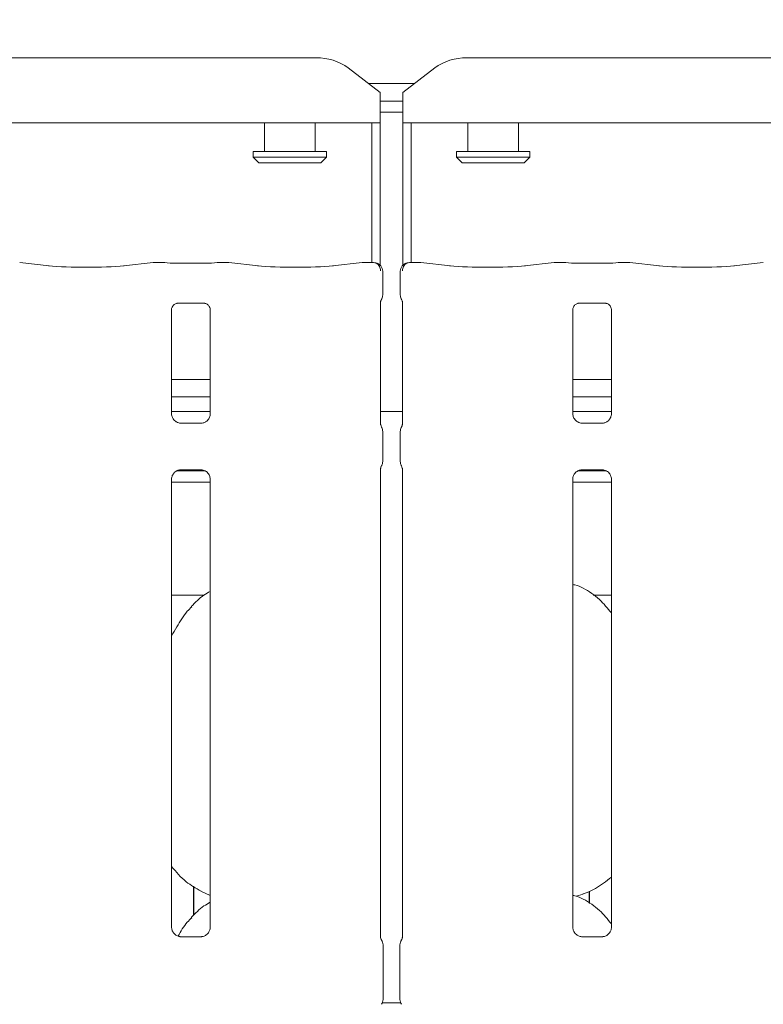
# Model space of a CAD drawing. Units: millimetres. Extents: x 5 to 415, y -14 to 292.
# Drawn here: x 93 to 101, y 103 to 114 of the extents above; entities that cross this region are included whole.
import ezdxf

# ---------------------------------------------------------------- set-up
doc = ezdxf.new("R2010")
doc.units = ezdxf.units.MM
doc.layers.add('BEMAßUNG', color=96, linetype='Continuous')
doc.styles.add('SLDTEXTSTYLE0', font='TXT', dxfattribs={"width": 0.75})
doc.dimstyles.new('SLDDIMSTYLE2', dxfattribs={"dimtxt": 3.5, "dimasz": 3.302, "dimexe": 0, "dimexo": 0.0625, "dimgap": 0.875, "dimtad": 1, "dimlfac": 16, "dimrnd": 1e-09, "dimzin": 12, "dimdsep": 46, "dimtxsty": 'SLDTEXTSTYLE0', "dimsah": 1, "dimcen": 0.09, "dimadec": 0, "dimazin": 3, "dimtfac": 1, "dimtofl": 0, "dimtmove": 0, "dimatfit": 3, "dimfxl": 0, "dimfrac": 2, "dimtolj": 1, "dimtzin": 12, "dimarcsym": 0})

# ---------------------------------------------------------------- blocks, each defined once
blk = doc.blocks.new('_D_10')
at = {"layer": 'BEMAßUNG'}
for p, q in [((74.109, 114.64), (74.109, 121.746)), ((120.109, 114.49), (120.109, 121.746)), ((74.109, 120.746), (120.109, 120.746))]:
    blk.add_line(p, q, dxfattribs=at)
for points in [[(74.109, 120.746), (77.411, 120.238), (77.411, 121.254)], [(120.109, 120.746), (116.807, 121.254), (116.807, 120.238)]]:
    blk.add_solid(points, dxfattribs=at)
at = {"layer": 'BEMAßUNG', "insert": (82.367, 125.257), "char_height": 3.5, "attachment_point": 1, "style": 'SLDTEXTSTYLE0'}
blk.add_mtext('736', dxfattribs=at)

msp = doc.modelspace()

# ---------------------------------------------------------------- linework, layer by layer
at = {"color": 7, "linetype": 'Continuous', "lineweight": 15}
for p, q in [((75.06624, 113.92477), (96.27703, 113.92477)), ((97.94124, 113.92477), (119.15203, 113.92477)), ((96.98413, 113.54175), (96.63058, 113.81259)), ((97.58769, 113.81259), (97.23413, 113.54175)), ((96.85599, 113.63991), (97.36227, 113.63991)), ((96.98413, 113.54175), (96.98413, 113.51463)), ((96.98413, 113.51463), (96.98413, 113.2066)), ((96.98413, 113.44579), (97.23413, 113.44579)), ((97.23413, 113.51463), (97.23413, 113.54175)), ((97.23413, 113.2066), (97.23413, 113.51463)), ((96.98413, 113.32505), (97.23413, 113.32505)), ((96.98413, 113.2066), (74.35913, 113.2066)), ((95.70288, 113.2066), (95.70288, 112.88991)), ((96.26538, 112.88991), (96.26538, 113.2066)), ((96.89038, 111.66111), (96.89038, 113.2066)), ((96.98413, 111.63091), (96.98413, 113.2066)), ((97.23413, 113.2066), (97.23413, 111.63091)), ((119.85913, 113.2066), (97.23413, 113.2066)), ((97.32788, 113.2066), (97.32788, 111.66111)), ((97.95288, 113.2066), (97.95288, 112.88991)), ((98.51538, 112.88991), (98.51538, 113.2066)), ((95.57788, 112.88991), (95.57788, 112.82741)), ((95.57788, 112.88991), (96.39038, 112.88991)), ((95.57788, 112.82741), (95.64038, 112.76491)), ((95.57788, 112.82741), (96.39038, 112.82741)), ((96.32788, 112.76491), (96.39038, 112.82741)), ((96.39038, 112.82741), (96.39038, 112.88991)), ((97.82788, 112.88991), (97.82788, 112.82741)), ((97.82788, 112.88991), (98.64038, 112.88991)), ((97.82788, 112.82741), (97.89038, 112.76491)), ((97.82788, 112.82741), (98.64038, 112.82741)), ((98.57788, 112.76491), (98.64038, 112.82741)), ((98.64038, 112.82741), (98.64038, 112.88991)), ((96.32788, 112.76491), (95.64038, 112.76491)), ((98.57788, 112.76491), (97.89038, 112.76491)), ((93.32409, 111.62632), (92.99664, 111.66074)), ((94.47162, 111.66074), (94.14418, 111.62632)), ((94.60077, 111.66111), (94.47871, 111.66111)), ((95.0417, 111.65454), (94.73907, 111.65454)), ((95.30205, 111.66111), (95.18, 111.66111)), ((95.63659, 111.62632), (95.30914, 111.66074)), ((96.78412, 111.66074), (96.45668, 111.62632)), ((96.90579, 111.66111), (96.79121, 111.66111)), ((97.42705, 111.66111), (97.31248, 111.66111)), ((97.76159, 111.62632), (97.43414, 111.66074)), ((98.90912, 111.66074), (98.58168, 111.62632)), ((99.03827, 111.66111), (98.91621, 111.66111)), ((99.4792, 111.65454), (99.17657, 111.65454)), ((99.73955, 111.66111), (99.6175, 111.66111)), ((100.07409, 111.62632), (99.74664, 111.66074)), ((101.22162, 111.66074), (100.89418, 111.62632)), ((97.01203, 111.30125), (97.01203, 111.56418)), ((97.20623, 111.56418), (97.20623, 111.30125)), ((94.73795, 111.21052), (94.73376, 111.21031)), ((94.73795, 111.21026), (95.04285, 111.21026)), ((96.98907, 109.87119), (96.98907, 111.23338)), ((97.2292, 111.23341), (97.2292, 109.87122)), ((99.17545, 111.21052), (99.17126, 111.21031)), ((99.17545, 111.21026), (99.48035, 111.21026)), ((94.67657, 109.98757), (94.67657, 111.14322)), ((95.1042, 111.14291), (95.1042, 109.98785)), ((99.11407, 109.98757), (99.11407, 111.14322)), ((99.5417, 111.14291), (99.5417, 109.98785)), ((95.1042, 110.3691), (94.67657, 110.3691)), ((99.5417, 110.3691), (99.11407, 110.3691)), ((95.1042, 110.17535), (94.67657, 110.17535)), ((99.5417, 110.17535), (99.11407, 110.17535)), ((95.1042, 110.01491), (94.67657, 110.01491)), ((97.2292, 110.01491), (96.98907, 110.01491)), ((99.5417, 110.01491), (99.11407, 110.01491)), ((94.76927, 109.88474), (94.77493, 109.88448)), ((95.0046, 109.88487), (94.77493, 109.88487)), ((99.20677, 109.88474), (99.21243, 109.88448)), ((99.4421, 109.88487), (99.21243, 109.88487)), ((97.01203, 109.46095), (97.01203, 109.79387)), ((97.20623, 109.79387), (97.20623, 109.46095)), ((94.73773, 109.35866), (95.04427, 109.35866)), ((94.77617, 109.36995), (95.00584, 109.36995)), ((95.01149, 109.37008), (95.00584, 109.37033)), ((96.98907, 104.19504), (96.98907, 109.3836)), ((97.2292, 109.38363), (97.2292, 104.1967)), ((99.17523, 109.35866), (99.48177, 109.35866)), ((99.21367, 109.36995), (99.44334, 109.36995)), ((99.44899, 109.37008), (99.44334, 109.37033)), ((94.67657, 104.30946), (94.67657, 109.26697)), ((94.67657, 109.23366), (95.1042, 109.23366)), ((95.1042, 109.26724), (95.1042, 104.31004)), ((99.11407, 104.30946), (99.11407, 109.26697)), ((99.11407, 109.23366), (99.5417, 109.23366)), ((99.5417, 109.26724), (99.5417, 104.31004)), ((94.67657, 107.98366), (95.03444, 107.98366)), ((99.33902, 107.98366), (99.5417, 107.98366)), ((94.91738, 104.44001), (94.91738, 104.76477)), ((94.92313, 104.76113), (94.92313, 104.44523)), ((95.00042, 104.70861), (95.1042, 104.6639)), ((99.15128, 104.6538), (99.22913, 104.67669)), ((99.29514, 104.57679), (99.29514, 104.70849)), ((99.30089, 104.71178), (99.30089, 104.57277)), ((95.00572, 104.20706), (94.77447, 104.20706)), ((99.44322, 104.20706), (99.21197, 104.20706)), ((97.01538, 104.11733), (97.01538, 103.51248)), ((97.20288, 103.51248), (97.20288, 104.11733)), ((97.2108, 103.47477), (97.00747, 103.47477))]:
    msp.add_line(p, q, dxfattribs=at)
for centre, radius, start, end in [((96.28595, 113.33969), 0.58514, 53.916787, 90.874125), ((97.93231, 113.33969), 0.58514, 89.125875, 126.083213), ((96.91828, 111.56418), 0.09375, 0, 80.143722), ((97.29998, 111.56418), 0.09375, 99.856278, 180), ((96.92163, 104.11733), 0.09375, 0, 34.414781), ((97.29663, 104.11733), 0.09375, 145.619596, 180), ((96.92163, 103.51248), 0.09375, 325.647229, 0), ((97.29663, 103.51248), 0.09375, 180, 214.45138)]:
    msp.add_arc(centre, radius, start, end, dxfattribs=at)
for centre, major_axis, ratio, start_param, end_param in [((93.73413, 111.67045), (0.59375, 0), 0.10510424, 3.92699082, 5.49778714), ((94.48007, 111.56736), (-0.00766, 0.09345), 0.60775415, 6.14918941, 6.29714991), ((94.73907, 111.67373), (0.1875, 0), 0.10510424, 3.87132031, 4.71238898), ((95.0417, 111.67373), (0.1875, 0), 0.10510424, 4.71238898, 5.55345765), ((95.30069, 111.56736), (0.00766, 0.09345), 0.60775415, 6.2692207, 6.4171812), ((96.04663, 111.67045), (0.59375, 0), 0.10510424, 3.92699082, 5.49778714), ((96.79257, 111.56736), (-0.00766, 0.09345), 0.60775415, 6.14918941, 6.29714991), ((97.42569, 111.56736), (0.00766, 0.09345), 0.60775415, 6.2692207, 6.4171812), ((98.17163, 111.67045), (0.59375, 0), 0.10510424, 3.92699082, 5.49778714), ((98.91757, 111.56736), (-0.00766, 0.09345), 0.60775415, 6.14918941, 6.29714991), ((99.17657, 111.67373), (0.1875, 0), 0.10510424, 3.87132031, 4.71238898), ((99.4792, 111.67373), (0.1875, 0), 0.10510424, 4.71238898, 5.55345765), ((99.73819, 111.56736), (0.00766, 0.09345), 0.60775415, 6.2692207, 6.4171812), ((100.48413, 111.67045), (0.59375, 0), 0.10510424, 3.92699082, 5.49778714)]:
    msp.add_ellipse(centre, major_axis=major_axis, ratio=ratio, start_param=start_param, end_param=end_param, dxfattribs=at)
for points, knots in [([(94.59931, 111.66059), (94.59934, 111.66061), (94.59982, 111.66096), (94.60031, 111.66035), (94.60077, 111.65978)], [0, 0, 0, 0, 0.05294141, 1, 1, 1, 1]), ([(95.18145, 111.66059), (95.18143, 111.66061), (95.18094, 111.66096), (95.18046, 111.66035), (95.18, 111.65978)], [0, 0, 0, 0, 0.05293956, 1, 1, 1, 1]), ([(96.90353, 111.66059), (96.90356, 111.66061), (96.90423, 111.6609), (96.90499, 111.66155), (96.9057, 111.66098), (96.90579, 111.66092)], [0, 0, 0, 0, 0.04972764, 0.88774755, 1, 1, 1, 1]), ([(96.90353, 111.66059), (96.90366, 111.6606), (96.90614, 111.66077), (96.91823, 111.66091), (96.9387, 111.65573), (96.96097, 111.6398), (96.97629, 111.61937), (96.98602, 111.59583), (96.98696, 111.57865), (96.98744, 111.56988)], [0, 0, 0, 0, 0.0033239, 0.05927669, 0.28852337, 0.48512764, 0.65651016, 0.82480105, 1, 1, 1, 1]), ([(96.93433, 111.65655), (96.93279, 111.65684), (96.92939, 111.65747), (96.92908, 111.65757), (96.92891, 111.65762)], [0, 0, 0, 0, 0.45215384, 1, 1, 1, 1]), ([(97.23083, 111.56988), (97.23131, 111.57865), (97.23225, 111.59583), (97.24198, 111.61937), (97.2573, 111.6398), (97.27957, 111.65573), (97.30004, 111.66091), (97.31213, 111.66077), (97.3146, 111.6606), (97.31474, 111.66059)], [0, 0, 0, 0, 0.17519895, 0.34348984, 0.51487236, 0.71147663, 0.94072331, 0.9966761, 1, 1, 1, 1]), ([(97.28948, 111.65763), (97.28959, 111.65767), (97.29026, 111.65787), (97.28751, 111.65718), (97.28457, 111.65666), (97.28394, 111.65655)], [0, 0, 0, 0, 0.130617675, 0.812004379, 1, 1, 1, 1]), ([(97.31248, 111.66092), (97.31256, 111.66098), (97.31327, 111.66155), (97.31404, 111.6609), (97.3147, 111.66061), (97.31474, 111.66059)], [0, 0, 0, 0, 0.11225245, 0.95027236, 1, 1, 1, 1]), ([(99.03827, 111.65978), (99.03781, 111.66035), (99.03732, 111.66096), (99.03684, 111.66061), (99.03681, 111.66059)], [0, 0, 0, 0, 0.94706044, 1, 1, 1, 1]), ([(99.6175, 111.65978), (99.61796, 111.66035), (99.61844, 111.66096), (99.61893, 111.66061), (99.61895, 111.66059)], [0, 0, 0, 0, 0.94705859, 1, 1, 1, 1]), ([(97.0119, 111.30157), (97.01155, 111.29454), (97.01083, 111.28018), (97.00472, 111.26291), (96.99896, 111.25347), (96.99703, 111.25032)], [0, 0, 0, 0, 0.3896136, 0.79626435, 1, 1, 1, 1]), ([(97.20636, 111.30157), (97.20672, 111.29454), (97.20744, 111.28018), (97.21355, 111.26291), (97.21931, 111.25347), (97.22124, 111.25032)], [0, 0, 0, 0, 0.389647196, 0.796241438, 1, 1, 1, 1]), ([(94.67667, 111.14263), (94.67666, 111.14353), (94.67661, 111.14678), (94.67904, 111.16101), (94.68949, 111.18266), (94.70907, 111.20098), (94.72833, 111.20877), (94.73782, 111.21025), (94.73862, 111.21025), (94.73898, 111.21025)], [0, 0, 0, 0, 0.051121221, 0.183735802, 0.384255028, 0.649705858, 0.827405224, 0.922503763, 1, 1, 1, 1]), ([(95.04219, 111.21025), (95.04208, 111.21025), (95.04171, 111.21026), (95.04604, 111.20995), (95.0566, 111.20736), (95.0756, 111.19816), (95.09427, 111.17856), (95.10312, 111.15639), (95.10425, 111.14403), (95.10419, 111.14238), (95.10418, 111.14223)], [0, 0, 0, 0, 0.03372817, 0.1149012, 0.22302845, 0.38218878, 0.65111998, 0.86747291, 0.98847398, 1, 1, 1, 1]), ([(96.98905, 111.23059), (96.98904, 111.23047), (96.98902, 111.22999), (96.98959, 111.23477), (96.9919, 111.24111), (96.99398, 111.24528), (96.99529, 111.24758), (96.99566, 111.24819), (96.99577, 111.24838), (96.99575, 111.24835), (96.99575, 111.24834)], [0, 0, 0, 0, 0.08964812, 0.37633802, 0.78029748, 0.91632603, 0.95998874, 0.98382954, 0.99749894, 1, 1, 1, 1]), ([(97.22253, 111.24833), (97.22252, 111.24833), (97.22251, 111.24836), (97.2226, 111.24821), (97.22283, 111.24781), (97.22336, 111.24692), (97.22408, 111.24562), (97.22659, 111.2408), (97.22895, 111.23411), (97.22925, 111.22947), (97.22924, 111.23025), (97.22924, 111.2303)], [0, 0, 0, 0, 0.0025074, 0.01591788, 0.03236036, 0.05988846, 0.10553561, 0.16108294, 0.69026118, 0.98016811, 1, 1, 1, 1]), ([(99.11417, 111.14263), (99.11416, 111.14353), (99.11411, 111.14678), (99.11654, 111.16101), (99.12699, 111.18266), (99.14657, 111.20098), (99.16583, 111.20877), (99.17532, 111.21025), (99.17612, 111.21025), (99.17648, 111.21025)], [0, 0, 0, 0, 0.05112121, 0.18373603, 0.38425465, 0.6497055, 0.82740608, 0.92250376, 1, 1, 1, 1]), ([(99.47969, 111.21025), (99.47958, 111.21025), (99.47921, 111.21026), (99.48354, 111.20995), (99.4941, 111.20736), (99.5131, 111.19816), (99.53177, 111.17856), (99.54062, 111.15639), (99.54175, 111.14403), (99.54169, 111.14238), (99.54168, 111.14223)], [0, 0, 0, 0, 0.03372814, 0.11490062, 0.22302893, 0.38218807, 0.6511203, 0.86747275, 0.98847396, 1, 1, 1, 1]), ([(94.73094, 109.89856), (94.72995, 109.89898), (94.7156, 109.905), (94.69399, 109.92869), (94.67834, 109.96286), (94.67707, 109.98133), (94.67658, 109.9884)], [0, 0, 0, 0, 0.02954893, 0.42938739, 0.78148281, 1, 1, 1, 1]), ([(95.10414, 109.98828), (95.10416, 109.98794), (95.10441, 109.98299), (95.10183, 109.96205), (95.08846, 109.93206), (95.06871, 109.90781), (95.05508, 109.90172), (95.054, 109.90124)], [0, 0, 0, 0, 0.01495176, 0.21903531, 0.57251437, 0.96595232, 1, 1, 1, 1]), ([(99.16844, 109.89856), (99.16745, 109.89898), (99.1531, 109.905), (99.13149, 109.92869), (99.11584, 109.96286), (99.11457, 109.98133), (99.11408, 109.9884)], [0, 0, 0, 0, 0.02954895, 0.42938645, 0.78148283, 1, 1, 1, 1]), ([(99.54164, 109.98828), (99.54166, 109.98794), (99.54191, 109.98299), (99.53933, 109.96205), (99.52596, 109.93206), (99.50621, 109.90781), (99.49258, 109.90172), (99.4915, 109.90124)], [0, 0, 0, 0, 0.01495178, 0.21903535, 0.57251549, 0.96595387, 1, 1, 1, 1]), ([(94.7755, 109.88494), (94.77406, 109.88496), (94.76974, 109.88501), (94.75318, 109.88732), (94.73927, 109.89435), (94.73094, 109.89856)], [0, 0, 0, 0, 0.16592361, 0.49982549, 1, 1, 1, 1]), ([(95.0046, 109.88479), (95.00493, 109.88482), (95.00679, 109.88497), (95.00929, 109.88481), (95.01129, 109.88474), (95.01149, 109.88474)], [0, 0, 0, 0, 0.15976491, 0.91368182, 1, 1, 1, 1]), ([(95.054, 109.90124), (95.04434, 109.89592), (95.02886, 109.88739), (95.01053, 109.88496), (95.0063, 109.88494), (95.00496, 109.88494)], [0, 0, 0, 0, 0.53068155, 0.85102713, 1, 1, 1, 1]), ([(96.99956, 109.84078), (96.99956, 109.84078), (96.99956, 109.84077), (96.99956, 109.84078), (96.99954, 109.8408), (96.99951, 109.84086), (96.99415, 109.84996), (96.98963, 109.86338), (96.98905, 109.87336), (96.98905, 109.87308), (96.98905, 109.87302)], [0, 0, 0, 0, 0.00006099, 0.00056562, 0.00116821, 0.0021431, 0.00442572, 0.68135486, 0.92587715, 1, 1, 1, 1]), ([(97.22923, 109.87337), (97.22922, 109.87341), (97.2292, 109.87398), (97.22915, 109.86988), (97.22761, 109.86151), (97.22468, 109.85259), (97.2216, 109.84598), (97.21988, 109.8428), (97.21907, 109.84139), (97.21885, 109.84102), (97.21874, 109.84083), (97.2187, 109.84076), (97.21869, 109.84075), (97.21869, 109.84075), (97.21869, 109.84075)], [0, 0, 0, 0, 0.0166182, 0.22993938, 0.49047438, 0.75123366, 0.89425624, 0.9685472, 0.98736477, 0.99444717, 0.99823411, 0.99917515, 0.99974402, 1, 1, 1, 1]), ([(99.213, 109.88494), (99.21156, 109.88496), (99.20724, 109.88501), (99.19068, 109.88732), (99.17677, 109.89435), (99.16844, 109.89856)], [0, 0, 0, 0, 0.16592361, 0.49982549, 1, 1, 1, 1]), ([(99.4421, 109.88479), (99.44243, 109.88482), (99.44429, 109.88497), (99.44679, 109.88481), (99.44879, 109.88474), (99.44899, 109.88474)], [0, 0, 0, 0, 0.15976491, 0.91368182, 1, 1, 1, 1]), ([(99.4915, 109.90124), (99.48184, 109.89592), (99.46636, 109.88739), (99.44803, 109.88496), (99.4438, 109.88494), (99.44246, 109.88494)], [0, 0, 0, 0, 0.53068416, 0.85102718, 1, 1, 1, 1]), ([(96.99955, 109.84079), (97.00058, 109.83895), (97.00521, 109.83069), (97.01084, 109.81495), (97.01156, 109.80059), (97.0119, 109.79356)], [0, 0, 0, 0, 0.12791729, 0.57326815, 1, 1, 1, 1]), ([(97.20636, 109.79356), (97.20671, 109.80059), (97.20742, 109.81495), (97.21306, 109.83069), (97.21769, 109.83895), (97.21872, 109.84079)], [0, 0, 0, 0, 0.42689757, 0.87209066, 1, 1, 1, 1]), ([(96.98907, 109.3816), (96.98906, 109.38205), (96.98906, 109.3831), (96.99047, 109.39347), (96.99393, 109.40351), (96.99807, 109.41145), (96.9991, 109.41326), (96.99955, 109.41403), (96.99957, 109.41406), (96.99958, 109.41407), (96.99958, 109.41407), (96.99958, 109.41407)], [0, 0, 0, 0, 0.18536055, 0.43176979, 0.85607924, 0.94898384, 0.99691638, 0.99854792, 0.99937846, 0.9999012, 1, 1, 1, 1]), ([(96.99955, 109.41402), (97.00058, 109.41587), (97.00521, 109.42413), (97.01084, 109.43986), (97.01156, 109.45423), (97.0119, 109.46126)], [0, 0, 0, 0, 0.12791262, 0.57310404, 1, 1, 1, 1]), ([(97.20636, 109.46126), (97.20671, 109.45423), (97.20742, 109.43987), (97.21306, 109.42413), (97.21769, 109.41587), (97.21872, 109.41402)], [0, 0, 0, 0, 0.42673589, 0.87208654, 1, 1, 1, 1]), ([(97.21871, 109.41404), (97.21871, 109.41404), (97.21871, 109.41404), (97.21871, 109.41403), (97.21872, 109.41401), (97.21875, 109.41396), (97.22411, 109.40484), (97.22864, 109.39144), (97.22922, 109.38145), (97.22922, 109.38173), (97.22922, 109.3818)], [0, 0, 0, 0, 0.00006099, 0.00056562, 0.00116821, 0.00214314, 0.00442829, 0.6813549, 0.92587716, 1, 1, 1, 1]), ([(94.67662, 109.26653), (94.67661, 109.26687), (94.67636, 109.27183), (94.67897, 109.29264), (94.69208, 109.32361), (94.72065, 109.35317), (94.75105, 109.36695), (94.77078, 109.36994), (94.77528, 109.36992), (94.77694, 109.36991)], [0, 0, 0, 0, 0.00936802, 0.13721465, 0.35865308, 0.60512427, 0.81749449, 0.93281535, 1, 1, 1, 1]), ([(94.77617, 109.37002), (94.77584, 109.37), (94.77398, 109.36985), (94.77148, 109.37001), (94.76948, 109.37007), (94.76927, 109.37008)], [0, 0, 0, 0, 0.15976588, 0.91368129, 1, 1, 1, 1]), ([(95.00527, 109.36988), (95.0067, 109.36986), (95.01103, 109.3698), (95.02763, 109.36748), (95.04157, 109.36044), (95.04994, 109.35621)], [0, 0, 0, 0, 0.16556508, 0.49874592, 1, 1, 1, 1]), ([(95.04994, 109.35621), (95.05089, 109.35581), (95.0652, 109.3498), (95.08677, 109.32612), (95.10243, 109.29195), (95.1037, 109.27349), (95.10418, 109.26641)], [0, 0, 0, 0, 0.02849598, 0.42876596, 0.78124581, 1, 1, 1, 1]), ([(99.11412, 109.26653), (99.11411, 109.26687), (99.11386, 109.27183), (99.11647, 109.29264), (99.12958, 109.32361), (99.15815, 109.35317), (99.18855, 109.36695), (99.20828, 109.36994), (99.21278, 109.36992), (99.21444, 109.36991)], [0, 0, 0, 0, 0.00936802, 0.137214766, 0.358652763, 0.605123941, 0.817494158, 0.932815904, 1, 1, 1, 1]), ([(99.21367, 109.37002), (99.21334, 109.37), (99.21148, 109.36985), (99.20898, 109.37001), (99.20698, 109.37007), (99.20677, 109.37008)], [0, 0, 0, 0, 0.15976588, 0.91368129, 1, 1, 1, 1]), ([(99.44277, 109.36988), (99.4442, 109.36986), (99.44853, 109.3698), (99.46513, 109.36748), (99.47907, 109.36044), (99.48744, 109.35621)], [0, 0, 0, 0, 0.16556457, 0.4987444, 1, 1, 1, 1]), ([(99.48744, 109.35621), (99.48839, 109.35581), (99.5027, 109.3498), (99.52427, 109.32612), (99.53993, 109.29195), (99.5412, 109.27349), (99.54168, 109.26641)], [0, 0, 0, 0, 0.028494466, 0.428766026, 0.781245453, 1, 1, 1, 1]), ([(95.1042, 108.02513), (95.08054, 108.01201), (95.0007, 107.96776), (94.93876, 107.90296), (94.89517, 107.85737)], [0, 0, 0, 0, 0.29635065, 1, 1, 1, 1]), ([(99.5417, 107.78621), (99.49942, 107.83809), (99.41114, 107.94641), (99.26707, 108.04469), (99.16216, 108.09301), (99.12193, 108.09985), (99.11407, 108.10119)], [0, 0, 0, 0, 0.369988371, 0.772445398, 0.955541411, 1, 1, 1, 1]), ([(94.67657, 107.53463), (94.69654, 107.56676), (94.75297, 107.65752), (94.81565, 107.77429), (94.88335, 107.83769), (94.90039, 107.85365)], [0, 0, 0, 0, 0.29068856, 0.82137625, 1, 1, 1, 1]), ([(95.00345, 104.71025), (94.94584, 104.74247), (94.81989, 104.81291), (94.72698, 104.92367), (94.67657, 104.98377)], [0, 0, 0, 0, 0.457437351, 1, 1, 1, 1]), ([(99.5417, 104.86669), (99.51253, 104.84373), (99.42949, 104.77837), (99.32401, 104.71171), (99.24254, 104.68549), (99.22648, 104.68032)], [0, 0, 0, 0, 0.30305265, 0.86264448, 1, 1, 1, 1]), ([(99.5417, 104.34871), (99.49941, 104.40058), (99.41113, 104.50888), (99.26709, 104.60728), (99.16139, 104.65575), (99.12036, 104.66267), (99.11171, 104.66413)], [0, 0, 0, 0, 0.36834208, 0.76900883, 0.95128982, 1, 1, 1, 1]), ([(95.1042, 104.58763), (95.08054, 104.57451), (95.0007, 104.53026), (94.93876, 104.46546), (94.89517, 104.41987)], [0, 0, 0, 0, 0.29635038, 1, 1, 1, 1]), ([(94.74808, 104.21254), (94.77876, 104.26695), (94.82099, 104.34185), (94.88333, 104.40019), (94.90039, 104.41615)], [0, 0, 0, 0, 0.72638635, 1, 1, 1, 1]), ([(94.77592, 104.20706), (94.77583, 104.20706), (94.77446, 104.20703), (94.7649, 104.20761), (94.74386, 104.21261), (94.71346, 104.22928), (94.68788, 104.26032), (94.67726, 104.29196), (94.67699, 104.30552), (94.67691, 104.30968)], [0, 0, 0, 0, 0.00566966, 0.0898919, 0.21154045, 0.43884489, 0.69026078, 0.90506426, 1, 1, 1, 1]), ([(95.1042, 104.3107), (95.1042, 104.31066), (95.10443, 104.30635), (95.10233, 104.28686), (95.09065, 104.25675), (95.0634, 104.22614), (95.0326, 104.21086), (95.0118, 104.20721), (95.00684, 104.20715), (95.00522, 104.20714)], [0, 0, 0, 0, 0.00096073, 0.12612975, 0.33987565, 0.59058557, 0.8149577, 0.93983308, 1, 1, 1, 1]), ([(99.21342, 104.20706), (99.21333, 104.20706), (99.21196, 104.20703), (99.2024, 104.20761), (99.18136, 104.21261), (99.15096, 104.22928), (99.12538, 104.26032), (99.11476, 104.29196), (99.11449, 104.30552), (99.11441, 104.30968)], [0, 0, 0, 0, 0.00566999, 0.0898922, 0.21154071, 0.43884507, 0.69026088, 0.90506429, 1, 1, 1, 1]), ([(99.5417, 104.3107), (99.5417, 104.31066), (99.54195, 104.30635), (99.53982, 104.28686), (99.52815, 104.25675), (99.5009, 104.22614), (99.4701, 104.21086), (99.4493, 104.20721), (99.44434, 104.20715), (99.44272, 104.20714)], [0, 0, 0, 0, 0.00096077, 0.12612973, 0.33987555, 0.59058615, 0.81495718, 0.9398325, 1, 1, 1, 1]), ([(96.99947, 104.17076), (96.9969, 104.17446), (96.99145, 104.18232), (96.98905, 104.19624), (96.98903, 104.19803), (96.98902, 104.19858)], [0, 0, 0, 0, 0.38118171, 0.81054242, 1, 1, 1, 1]), ([(97.22922, 104.19825), (97.22922, 104.19835), (97.22921, 104.19881), (97.2289, 104.19303), (97.22656, 104.18229), (97.2209, 104.17459), (97.21781, 104.17038)], [0, 0, 0, 0, 0.04936323, 0.24411418, 0.58723052, 1, 1, 1, 1])]:
    msp.add_open_spline(points, degree=3, knots=knots, dxfattribs=at)

# ---------------------------------------------------------------- dimensions: what is measured, and where the dimension line sits
at = {"layer": 'BEMAßUNG'}
dim = msp.add_linear_dim(base=(120.10913, 120.74573), p1=(74.10913, 113.63991), p2=(120.10913, 113.49002), dimstyle='SLDDIMSTYLE2', dxfattribs=at)
dim.commit()
dim.dimension.update_dxf_attribs({"geometry": '_D_10', "text_midpoint": (86.24569, 120.74573), "dimtype": 160})

doc.saveas('drawing.dxf')
